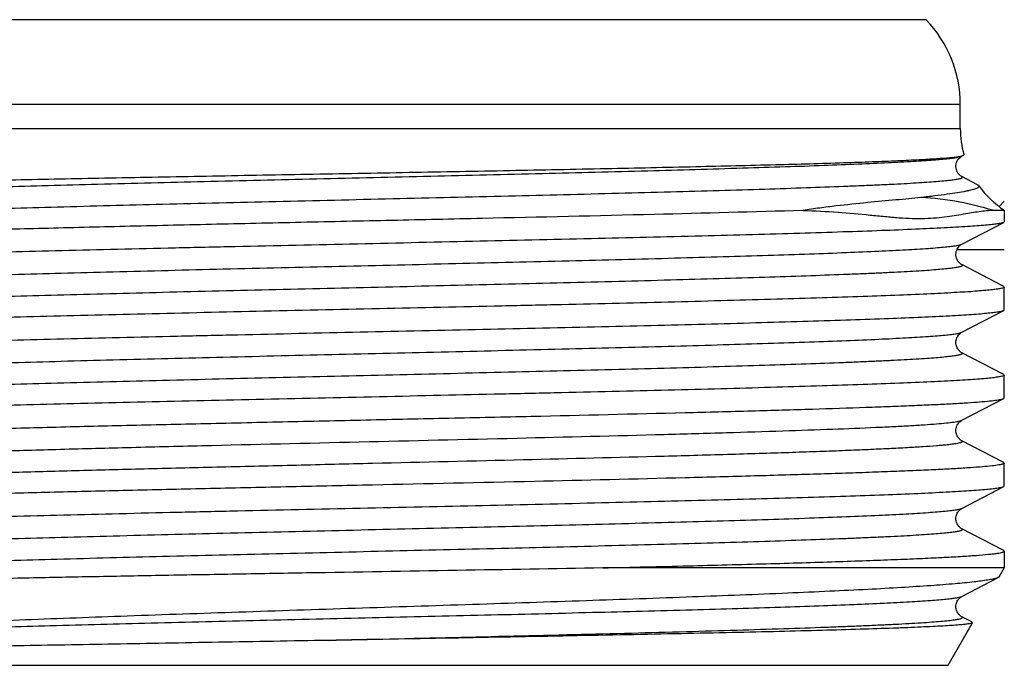
# Model space of a CAD drawing. Units: millimetres. Extents: x 0 to 297, y 0 to 210.
# Drawn here: x 135 to 156, y 97 to 110 of the extents above; entities that cross this region are included whole.
import ezdxf

# ---------------------------------------------------------------- set-up
doc = ezdxf.new("R2010")
doc.units = ezdxf.units.MM
doc.header["$LTSCALE"] = 16.335
doc.layers.get('0').update_dxf_attribs({"linetype": 'CONTINUOUS'})
doc.layers.add('A_STD', color=7, linetype='CONTINUOUS')

msp = doc.modelspace()

# ---------------------------------------------------------------- linework, layer by layer
at = {"color": 7, "linetype": 'Continuous'}
for p, q in [((154.661, 108.138), (154.661, 108.628)), ((154.725, 107.589), (154.728, 107.591)), ((154.693, 107.155), (154.693, 107.155)), ((155.012, 106.989), (154.693, 107.155)), ((155.32, 106.467), (155.561, 106.467)), ((155.561, 106.467), (155.561, 106.231)), ((154.693, 105.772), (155.549, 106.218)), ((155.549, 106.218), (155.544, 106.216)), ((155.561, 106.231), (155.549, 106.218)), ((154.686, 105.768), (154.693, 105.772)), ((154.693, 105.772), (154.693, 105.772)), ((154.595, 105.663), (155.561, 105.663)), ((154.693, 105.355), (154.693, 105.355)), ((155.524, 104.922), (154.693, 105.355)), ((155.549, 104.908), (155.524, 104.922)), ((155.549, 104.908), (155.561, 104.896)), ((155.561, 104.431), (155.561, 104.896)), ((154.693, 103.972), (155.549, 104.418)), ((155.549, 104.418), (155.561, 104.431)), ((154.693, 103.555), (154.693, 103.555)), ((155.524, 103.122), (154.693, 103.555)), ((155.549, 103.108), (155.524, 103.122)), ((155.549, 103.108), (155.561, 103.096)), ((155.561, 102.631), (155.561, 103.096)), ((154.693, 102.172), (155.549, 102.618)), ((155.549, 102.618), (155.561, 102.631)), ((154.693, 101.755), (154.693, 101.755)), ((155.524, 101.322), (154.693, 101.755)), ((155.549, 101.308), (155.524, 101.322)), ((155.549, 101.308), (155.561, 101.296)), ((155.561, 100.831), (155.561, 101.296)), ((154.693, 100.372), (155.549, 100.818)), ((155.549, 100.818), (155.561, 100.831)), ((154.693, 99.955), (154.693, 99.955)), ((155.524, 99.522), (154.693, 99.955)), ((155.549, 99.508), (155.524, 99.522)), ((155.561, 99.496), (155.549, 99.508)), ((155.561, 99.496), (155.561, 99.155)), ((155.561, 99.155), (147.354, 99.155)), ((155.561, 99.155), (155.458, 98.977)), ((154.693, 98.572), (155.436, 98.959)), ((154.411, 97.163), (154.913, 98.034)), ((154.693, 98.155), (154.693, 98.155)), ((154.83, 98.083), (154.693, 98.155)), ((154.907, 98.043), (154.83, 98.083)), ((154.907, 98.043), (154.913, 98.034)), ((130.611, 97.163), (154.411, 97.163))]:
    msp.add_line(p, q, dxfattribs=at)
at = {"color": 2, "linetype": 'Continuous'}
msp.add_line((155.453, 106.545), (155.561, 106.653), dxfattribs=at)
at = {"color": 7, "linetype": 'Continuous'}
msp.add_arc((152.161, 108.628), 2.5, 0, 43.9455, dxfattribs=at)
for points, knots in [([(130.329, 106.672), (130.325, 106.674), (130.319, 106.677), (130.315, 106.686), (130.322, 106.695), (130.334, 106.701), (130.352, 106.708), (130.378, 106.714), (130.41, 106.721), (130.467, 106.731), (130.555, 106.743), (130.682, 106.756), (130.835, 106.769), (131.016, 106.783), (131.223, 106.797), (131.455, 106.81), (131.713, 106.824), (131.996, 106.838), (132.303, 106.851), (132.759, 106.87), (133.383, 106.893), (134.193, 106.921), (135.079, 106.948), (136.034, 106.975), (137.417, 107.012), (139.246, 107.058), (141.514, 107.112), (143.819, 107.166), (146.076, 107.22), (148.202, 107.273), (149.856, 107.32), (151.057, 107.357), (151.845, 107.384), (152.547, 107.412), (153.158, 107.439), (153.67, 107.465), (154.081, 107.492), (154.357, 107.515), (154.524, 107.535), (154.589, 107.545), (154.617, 107.551)], [0, 0, 0, 0, 0.000487, 0.000789, 0.001122, 0.001666, 0.002469, 0.003544, 0.004899, 0.006533, 0.010644, 0.015873, 0.022212, 0.02965, 0.038169, 0.04775, 0.058373, 0.070013, 0.082643, 0.096236, 0.12618, 0.159572, 0.196105, 0.235447, 0.277236, 0.366604, 0.460939, 0.556792, 0.650654, 0.73909, 0.818867, 0.854581, 0.887067, 0.916028, 0.941199, 0.962351, 0.979293, 0.991875, 0.996499, 1, 1, 1, 1]), ([(130.527, 106.951), (130.794, 106.965), (131.431, 106.991), (132.532, 107.025), (133.908, 107.059), (135.522, 107.095), (137.329, 107.131), (139.278, 107.167), (141.316, 107.205), (143.383, 107.242), (145.423, 107.28), (147.376, 107.319), (149.188, 107.358), (150.805, 107.397), (152.01, 107.431), (152.842, 107.46), (153.356, 107.48), (153.792, 107.501), (154.145, 107.521), (154.415, 107.541), (154.565, 107.556), (154.626, 107.566)], [0, 0, 0, 0, 0.033295, 0.07938, 0.137006, 0.204588, 0.280253, 0.361891, 0.447214, 0.533816, 0.619241, 0.70106, 0.776935, 0.844686, 0.902361, 0.926886, 0.948292, 0.966425, 0.981152, 0.992368, 1, 1, 1, 1]), ([(154.585, 107.441), (154.592, 107.462), (154.611, 107.499), (154.644, 107.539), (154.672, 107.56), (154.687, 107.569), (154.693, 107.572)], [0, 0, 0, 0, 0.39833, 0.694453, 0.888226, 1, 1, 1, 1]), ([(154.617, 107.551), (154.633, 107.554), (154.658, 107.559), (154.684, 107.567), (154.693, 107.572)], [0, 0, 0, 0, 0.604687, 1, 1, 1, 1]), ([(154.626, 107.566), (154.632, 107.567), (154.655, 107.57), (154.677, 107.574), (154.692, 107.578)], [0, 0, 0, 0, 0.291905, 1, 1, 1, 1]), ([(154.692, 107.578), (154.696, 107.579), (154.707, 107.582), (154.718, 107.585), (154.725, 107.589)], [0, 0, 0, 0, 0.310824, 1, 1, 1, 1]), ([(154.728, 107.591), (154.729, 107.591), (154.732, 107.593), (154.735, 107.598), (154.734, 107.6)], [0, 0, 0, 0, 0.342379, 1, 1, 1, 1]), ([(154.693, 107.155), (154.683, 107.16), (154.664, 107.172), (154.638, 107.197), (154.611, 107.229), (154.587, 107.273), (154.572, 107.327), (154.569, 107.385), (154.578, 107.423), (154.585, 107.441)], [0, 0, 0, 0, 0.103784, 0.198901, 0.328553, 0.481967, 0.65123, 0.82643, 1, 1, 1, 1]), ([(130.329, 106.255), (130.334, 106.257), (130.348, 106.263), (130.385, 106.273), (130.451, 106.285), (130.551, 106.299), (130.679, 106.312), (130.837, 106.326), (131.102, 106.346), (131.502, 106.37), (132.06, 106.398), (132.718, 106.425), (133.471, 106.453), (134.311, 106.481), (135.23, 106.509), (136.587, 106.547), (138.409, 106.594), (140.696, 106.649), (143.052, 106.704), (145.388, 106.76), (147.281, 106.806), (148.717, 106.844), (149.712, 106.872), (150.637, 106.9), (151.484, 106.928), (152.137, 106.952), (152.614, 106.971), (152.936, 106.985), (153.233, 106.999), (153.504, 107.013), (153.749, 107.027), (153.966, 107.041), (154.156, 107.055), (154.318, 107.069), (154.452, 107.083), (154.545, 107.095), (154.605, 107.105), (154.639, 107.112), (154.666, 107.118), (154.686, 107.125), (154.699, 107.132), (154.707, 107.14), (154.703, 107.15), (154.697, 107.153), (154.693, 107.155)], [0, 0, 0, 0, 0.00076, 0.001803, 0.004761, 0.008893, 0.014198, 0.020664, 0.028278, 0.04688, 0.069829, 0.096906, 0.127854, 0.162374, 0.200135, 0.240774, 0.3291, 0.423959, 0.521709, 0.618597, 0.710901, 0.754217, 0.795078, 0.833094, 0.867897, 0.899154, 0.913357, 0.926565, 0.938743, 0.949866, 0.959906, 0.968837, 0.976641, 0.9833, 0.988799, 0.993126, 0.99485, 0.996281, 0.997421, 0.998274, 0.998852, 0.999203, 0.999508, 1, 1, 1, 1]), ([(155.038, 106.969), (155.041, 106.965), (155.045, 106.954), (155.036, 106.938), (155.017, 106.925), (154.989, 106.911), (154.95, 106.897), (154.901, 106.883), (154.841, 106.868), (154.741, 106.847), (154.591, 106.821), (154.38, 106.79), (154.13, 106.758), (153.95, 106.737), (153.854, 106.727)], [0, 0, 0, 0, 0.011623, 0.023917, 0.041751, 0.066935, 0.100062, 0.141349, 0.190874, 0.248646, 0.388782, 0.561267, 0.765331, 1, 1, 1, 1]), ([(155.012, 106.989), (155.015, 106.987), (155.024, 106.982), (155.034, 106.975), (155.038, 106.969)], [0, 0, 0, 0, 0.30438, 1, 1, 1, 1]), ([(153.854, 106.727), (153.773, 106.717), (153.604, 106.701), (153.241, 106.667), (152.746, 106.622), (152.226, 106.567), (151.787, 106.513), (151.561, 106.481), (151.447, 106.462)], [0, 0, 0, 0, 0.100604, 0.210245, 0.451504, 0.717109, 0.857158, 1, 1, 1, 1]), ([(155.32, 106.467), (155.1, 106.534), (154.616, 106.656), (154.12, 106.713), (153.854, 106.727)], [0, 0, 0, 0, 0.46371, 1, 1, 1, 1]), ([(151.447, 106.462), (150.434, 106.432), (148.249, 106.375), (145.448, 106.311), (143.04, 106.258), (141.193, 106.218), (139.373, 106.177), (137.617, 106.137), (135.96, 106.096), (134.436, 106.056), (133.264, 106.021), (132.415, 105.993), (131.854, 105.973), (131.347, 105.953), (130.897, 105.933), (130.506, 105.912), (130.175, 105.892), (129.939, 105.875), (129.782, 105.86), (129.689, 105.85), (129.611, 105.84), (129.55, 105.83), (129.506, 105.821), (129.481, 105.813), (129.473, 105.808)], [0, 0, 0, 0, 0.138242, 0.298163, 0.382259, 0.466848, 0.55021, 0.630652, 0.70654, 0.776337, 0.838622, 0.866545, 0.892131, 0.915248, 0.935781, 0.953625, 0.968692, 0.980907, 0.985926, 0.990213, 0.993763, 0.996573, 0.998648, 1, 1, 1, 1]), ([(151.447, 106.462), (151.685, 106.456), (152.143, 106.433), (152.7, 106.381), (153.115, 106.339), (153.403, 106.314), (153.675, 106.299), (153.93, 106.299), (154.168, 106.312), (154.449, 106.343), (154.752, 106.394), (155.025, 106.442), (155.207, 106.463), (155.285, 106.467), (155.32, 106.467)], [0, 0, 0, 0, 0.183843, 0.35286, 0.431414, 0.505762, 0.575722, 0.641242, 0.702368, 0.759119, 0.859083, 0.939735, 0.97244, 1, 1, 1, 1]), ([(155.544, 106.216), (155.529, 106.209), (155.487, 106.199), (155.41, 106.186), (155.302, 106.173), (155.165, 106.159), (154.998, 106.146), (154.717, 106.126), (154.297, 106.103), (153.711, 106.075), (153.02, 106.048), (152.232, 106.021), (151.352, 105.993), (150.391, 105.966), (148.971, 105.928), (147.062, 105.882), (144.663, 105.828), (142.183, 105.773), (140.108, 105.728), (138.478, 105.691), (137.304, 105.663), (136.179, 105.636), (135.112, 105.608), (134.115, 105.581), (133.196, 105.553), (132.363, 105.526), (131.625, 105.499), (131.073, 105.475), (130.683, 105.456), (130.432, 105.442), (130.209, 105.428), (130.015, 105.415), (129.849, 105.401), (129.713, 105.388), (129.607, 105.374), (129.531, 105.361), (129.486, 105.349), (129.466, 105.34), (129.461, 105.333), (129.461, 105.331)], [0, 0, 0, 0, 0.001885, 0.004901, 0.009055, 0.014346, 0.020763, 0.028292, 0.04662, 0.069161, 0.09571, 0.126019, 0.159807, 0.19676, 0.236533, 0.323037, 0.416104, 0.512273, 0.60797, 0.654526, 0.699637, 0.742884, 0.783864, 0.822196, 0.857523, 0.889516, 0.917877, 0.942343, 0.953044, 0.962688, 0.971256, 0.978726, 0.985082, 0.990313, 0.994407, 0.997361, 0.999186, 0.999698, 1, 1, 1, 1]), ([(130.329, 104.872), (130.325, 104.874), (130.319, 104.877), (130.315, 104.887), (130.323, 104.895), (130.335, 104.902), (130.355, 104.909), (130.382, 104.915), (130.416, 104.922), (130.477, 104.932), (130.57, 104.944), (130.703, 104.958), (130.865, 104.972), (131.055, 104.986), (131.272, 105), (131.517, 105.014), (131.788, 105.028), (132.085, 105.042), (132.407, 105.056), (132.884, 105.075), (133.537, 105.099), (134.384, 105.127), (135.309, 105.155), (136.304, 105.182), (137.74, 105.221), (139.633, 105.267), (141.968, 105.323), (144.325, 105.378), (146.612, 105.433), (148.434, 105.48), (149.791, 105.518), (150.71, 105.546), (151.55, 105.574), (152.303, 105.602), (152.962, 105.629), (153.52, 105.657), (153.92, 105.681), (154.185, 105.701), (154.342, 105.715), (154.471, 105.728), (154.571, 105.742), (154.642, 105.755), (154.68, 105.766), (154.693, 105.772)], [0, 0, 0, 0, 0.000494, 0.0008, 0.00115, 0.001727, 0.002578, 0.003716, 0.005144, 0.006866, 0.01119, 0.016686, 0.023341, 0.031141, 0.040071, 0.050107, 0.061226, 0.073403, 0.086608, 0.100809, 0.132063, 0.166863, 0.204877, 0.245738, 0.289052, 0.381359, 0.47825, 0.576007, 0.670873, 0.759206, 0.799848, 0.837613, 0.872137, 0.903087, 0.930167, 0.953119, 0.971721, 0.979337, 0.985804, 0.991108, 0.995241, 0.998201, 1, 1, 1, 1]), ([(154.577, 105.514), (154.573, 105.532), (154.569, 105.57), (154.577, 105.625), (154.597, 105.673), (154.615, 105.702), (154.625, 105.714)], [0, 0, 0, 0, 0.26281, 0.52514, 0.777598, 1, 1, 1, 1]), ([(154.625, 105.714), (154.635, 105.728), (154.654, 105.748), (154.677, 105.763), (154.686, 105.768)], [0, 0, 0, 0, 0.628053, 1, 1, 1, 1]), ([(154.693, 105.355), (154.686, 105.358), (154.668, 105.368), (154.637, 105.396), (154.6, 105.444), (154.582, 105.489), (154.577, 105.514)], [0, 0, 0, 0, 0.107741, 0.304219, 0.616845, 1, 1, 1, 1]), ([(130.329, 104.455), (130.334, 104.457), (130.348, 104.463), (130.385, 104.473), (130.451, 104.485), (130.551, 104.499), (130.679, 104.512), (130.837, 104.526), (131.102, 104.546), (131.502, 104.57), (132.06, 104.598), (132.718, 104.625), (133.471, 104.653), (134.311, 104.681), (135.23, 104.709), (136.587, 104.747), (138.409, 104.794), (140.696, 104.849), (143.052, 104.904), (145.388, 104.96), (147.28, 105.006), (148.717, 105.044), (149.711, 105.072), (150.637, 105.1), (151.484, 105.128), (152.137, 105.152), (152.614, 105.171), (152.936, 105.185), (153.233, 105.199), (153.504, 105.213), (153.749, 105.227), (153.966, 105.241), (154.156, 105.255), (154.318, 105.269), (154.452, 105.283), (154.545, 105.295), (154.605, 105.305), (154.639, 105.312), (154.666, 105.318), (154.686, 105.325), (154.699, 105.332), (154.707, 105.34), (154.703, 105.35), (154.697, 105.353), (154.693, 105.355)], [0, 0, 0, 0, 0.000759, 0.001802, 0.004761, 0.008894, 0.014197, 0.020664, 0.028278, 0.046879, 0.069828, 0.096905, 0.127852, 0.162372, 0.200133, 0.240771, 0.329096, 0.423954, 0.521704, 0.618591, 0.710896, 0.754211, 0.795073, 0.833088, 0.867891, 0.899149, 0.913352, 0.92656, 0.93874, 0.949862, 0.959901, 0.968834, 0.976638, 0.983297, 0.988796, 0.993125, 0.994849, 0.996279, 0.997419, 0.998272, 0.998852, 0.999203, 0.999508, 1, 1, 1, 1]), ([(155.561, 104.896), (155.561, 104.894), (155.556, 104.887), (155.535, 104.877), (155.49, 104.866), (155.414, 104.853), (155.307, 104.839), (155.17, 104.826), (155.004, 104.812), (154.809, 104.798), (154.584, 104.785), (154.332, 104.771), (153.94, 104.752), (153.385, 104.728), (152.643, 104.701), (151.806, 104.673), (150.883, 104.646), (149.88, 104.618), (148.809, 104.59), (147.679, 104.563), (146.5, 104.535), (144.864, 104.498), (142.783, 104.452), (140.297, 104.398), (138.262, 104.352), (136.698, 104.314), (135.6, 104.287), (134.567, 104.259), (133.608, 104.232), (132.732, 104.204), (131.948, 104.177), (131.263, 104.149), (130.757, 104.126), (130.407, 104.106), (130.186, 104.093), (129.995, 104.079), (129.832, 104.065), (129.699, 104.052), (129.597, 104.038), (129.53, 104.027), (129.492, 104.016), (129.478, 104.011), (129.473, 104.008)], [0, 0, 0, 0, 0.000303, 0.000817, 0.002652, 0.005621, 0.009737, 0.014996, 0.021386, 0.028896, 0.037509, 0.047204, 0.05796, 0.082552, 0.111056, 0.143204, 0.178698, 0.217204, 0.258364, 0.30179, 0.347075, 0.393797, 0.489788, 0.586173, 0.679348, 0.723635, 0.765831, 0.805539, 0.842389, 0.876033, 0.906159, 0.932484, 0.954765, 0.964322, 0.972794, 0.98016, 0.986405, 0.991517, 0.995485, 0.998307, 0.999292, 1, 1, 1, 1]), ([(129.461, 103.531), (129.461, 103.533), (129.466, 103.54), (129.486, 103.55), (129.532, 103.561), (129.608, 103.574), (129.715, 103.588), (129.851, 103.601), (130.018, 103.615), (130.213, 103.629), (130.438, 103.642), (130.69, 103.656), (131.082, 103.675), (131.637, 103.699), (132.379, 103.726), (133.215, 103.754), (134.139, 103.781), (135.141, 103.809), (136.213, 103.836), (137.343, 103.864), (138.522, 103.892), (140.158, 103.929), (142.239, 103.975), (144.724, 104.029), (146.76, 104.075), (148.323, 104.113), (149.422, 104.14), (150.455, 104.168), (151.414, 104.195), (152.29, 104.223), (153.074, 104.25), (153.759, 104.277), (154.264, 104.301), (154.615, 104.321), (154.836, 104.334), (155.027, 104.348), (155.19, 104.362), (155.322, 104.375), (155.425, 104.389), (155.492, 104.4), (155.53, 104.41), (155.544, 104.416), (155.549, 104.418)], [0, 0, 0, 0, 0.000303, 0.000817, 0.002652, 0.005621, 0.009737, 0.014995, 0.021385, 0.028895, 0.037508, 0.047203, 0.057958, 0.08255, 0.111053, 0.143202, 0.178696, 0.217202, 0.258361, 0.301786, 0.347071, 0.393793, 0.489785, 0.586171, 0.679346, 0.723634, 0.76583, 0.805539, 0.842389, 0.876034, 0.90616, 0.932485, 0.954765, 0.964322, 0.972794, 0.98016, 0.986405, 0.991517, 0.995485, 0.998307, 0.999292, 1, 1, 1, 1]), ([(130.329, 103.072), (130.325, 103.074), (130.319, 103.077), (130.315, 103.087), (130.323, 103.095), (130.335, 103.102), (130.355, 103.109), (130.382, 103.115), (130.416, 103.122), (130.477, 103.132), (130.57, 103.144), (130.703, 103.158), (130.865, 103.172), (131.055, 103.186), (131.272, 103.2), (131.517, 103.214), (131.788, 103.228), (132.085, 103.242), (132.407, 103.256), (132.884, 103.275), (133.537, 103.299), (134.384, 103.327), (135.309, 103.355), (136.304, 103.382), (137.74, 103.421), (139.633, 103.467), (141.968, 103.523), (144.325, 103.578), (146.612, 103.633), (148.434, 103.68), (149.791, 103.718), (150.71, 103.746), (151.55, 103.774), (152.303, 103.802), (152.962, 103.829), (153.52, 103.857), (153.92, 103.881), (154.185, 103.901), (154.342, 103.915), (154.471, 103.928), (154.571, 103.942), (154.642, 103.955), (154.68, 103.966), (154.693, 103.972)], [0, 0, 0, 0, 0.000494, 0.000799, 0.001149, 0.001726, 0.002577, 0.003714, 0.005142, 0.006865, 0.01119, 0.016684, 0.023339, 0.031141, 0.040069, 0.050105, 0.061225, 0.073402, 0.086607, 0.100808, 0.132061, 0.166862, 0.204876, 0.245736, 0.289052, 0.381358, 0.47825, 0.576006, 0.670872, 0.759205, 0.799848, 0.837613, 0.872136, 0.903087, 0.930167, 0.953118, 0.971722, 0.979337, 0.985803, 0.991108, 0.995241, 0.9982, 1, 1, 1, 1]), ([(154.693, 103.555), (154.685, 103.559), (154.671, 103.567), (154.651, 103.584), (154.62, 103.615), (154.592, 103.66), (154.575, 103.716), (154.569, 103.764), (154.574, 103.811), (154.589, 103.856), (154.609, 103.893), (154.635, 103.929), (154.664, 103.954), (154.685, 103.968), (154.693, 103.972)], [0, 0, 0, 0, 0.051964, 0.09543, 0.155387, 0.312851, 0.404373, 0.49943, 0.594693, 0.687924, 0.774281, 0.846893, 0.94724, 1, 1, 1, 1]), ([(130.329, 102.655), (130.342, 102.661), (130.38, 102.672), (130.451, 102.685), (130.551, 102.698), (130.679, 102.712), (130.837, 102.726), (131.102, 102.746), (131.502, 102.77), (132.06, 102.798), (132.718, 102.825), (133.471, 102.853), (134.312, 102.881), (135.231, 102.909), (136.587, 102.947), (138.409, 102.994), (140.696, 103.049), (143.052, 103.104), (145.388, 103.16), (147.281, 103.206), (148.717, 103.244), (149.712, 103.272), (150.637, 103.3), (151.484, 103.328), (152.137, 103.352), (152.614, 103.371), (152.936, 103.385), (153.233, 103.399), (153.504, 103.413), (153.749, 103.427), (153.966, 103.441), (154.156, 103.455), (154.318, 103.469), (154.452, 103.483), (154.545, 103.495), (154.605, 103.505), (154.639, 103.512), (154.666, 103.518), (154.686, 103.525), (154.699, 103.532), (154.707, 103.54), (154.703, 103.55), (154.697, 103.553), (154.693, 103.555)], [0, 0, 0, 0, 0.001799, 0.004758, 0.008891, 0.014195, 0.020661, 0.028276, 0.046877, 0.069827, 0.096904, 0.127852, 0.162373, 0.200134, 0.240774, 0.3291, 0.42396, 0.521711, 0.618599, 0.710904, 0.75422, 0.795082, 0.833097, 0.8679, 0.899157, 0.91336, 0.926566, 0.938746, 0.949868, 0.959907, 0.968838, 0.976643, 0.983301, 0.988799, 0.993127, 0.994851, 0.996281, 0.99742, 0.998272, 0.998851, 0.999203, 0.999507, 1, 1, 1, 1]), ([(155.561, 103.096), (155.561, 103.094), (155.556, 103.087), (155.535, 103.077), (155.49, 103.066), (155.414, 103.053), (155.307, 103.039), (155.17, 103.026), (155.004, 103.012), (154.809, 102.998), (154.584, 102.985), (154.332, 102.971), (153.94, 102.952), (153.385, 102.928), (152.643, 102.901), (151.806, 102.873), (150.883, 102.846), (149.88, 102.818), (148.809, 102.79), (147.679, 102.763), (146.5, 102.735), (144.864, 102.698), (142.782, 102.652), (140.297, 102.598), (138.262, 102.552), (136.698, 102.514), (135.6, 102.487), (134.566, 102.459), (133.607, 102.432), (132.732, 102.404), (131.948, 102.377), (131.263, 102.349), (130.757, 102.326), (130.407, 102.306), (130.186, 102.293), (129.995, 102.279), (129.832, 102.265), (129.699, 102.252), (129.597, 102.238), (129.53, 102.227), (129.492, 102.216), (129.478, 102.211), (129.473, 102.208)], [0, 0, 0, 0, 0.000303, 0.000817, 0.002652, 0.005621, 0.009737, 0.014996, 0.021387, 0.028897, 0.03751, 0.047206, 0.057962, 0.082554, 0.111058, 0.143207, 0.178703, 0.217211, 0.258372, 0.301799, 0.347085, 0.393806, 0.489798, 0.586184, 0.679359, 0.723645, 0.765839, 0.805546, 0.842395, 0.876038, 0.906164, 0.932488, 0.954768, 0.964324, 0.972795, 0.980161, 0.986406, 0.991517, 0.995485, 0.998307, 0.999292, 1, 1, 1, 1]), ([(149.036, 102.331), (149.491, 102.342), (150.359, 102.365), (151.593, 102.4), (152.535, 102.431), (153.212, 102.456), (153.658, 102.474), (154.06, 102.491), (154.416, 102.509), (154.726, 102.527), (154.987, 102.545), (155.199, 102.562), (155.345, 102.578), (155.436, 102.59), (155.485, 102.599), (155.522, 102.608), (155.542, 102.615), (155.549, 102.618)], [0, 0, 0, 0, 0.209247, 0.399471, 0.567617, 0.642589, 0.711083, 0.772836, 0.827603, 0.875173, 0.915366, 0.948023, 0.97304, 0.982658, 0.990344, 0.996113, 1, 1, 1, 1]), ([(129.461, 101.731), (129.461, 101.734), (129.467, 101.74), (129.477, 101.745), (129.496, 101.752), (129.528, 101.76), (129.602, 101.774), (129.73, 101.79), (129.923, 101.808), (130.171, 101.826), (130.471, 101.844), (130.823, 101.863), (131.225, 101.882), (131.676, 101.9), (132.172, 101.919), (132.713, 101.937), (133.516, 101.963), (134.612, 101.995), (136.023, 102.032), (137.545, 102.069), (139.153, 102.106), (140.817, 102.143), (142.511, 102.181), (144.205, 102.218), (146.38, 102.266), (147.987, 102.304), (149.036, 102.331)], [0, 0, 0, 0, 0.000597, 0.001103, 0.001771, 0.003615, 0.006151, 0.013315, 0.023258, 0.035946, 0.051328, 0.06934, 0.089908, 0.112942, 0.138347, 0.166011, 0.19582, 0.261348, 0.333812, 0.411972, 0.494488, 0.579953, 0.666907, 0.753862, 0.839326, 1, 1, 1, 1]), ([(148.608, 101.885), (149.032, 101.897), (149.841, 101.919), (150.992, 101.955), (152.009, 101.99), (152.766, 102.021), (153.294, 102.046), (153.627, 102.063), (153.916, 102.081), (154.161, 102.099), (154.361, 102.116), (154.498, 102.132), (154.584, 102.144), (154.631, 102.153), (154.666, 102.162), (154.686, 102.168), (154.693, 102.172)], [0, 0, 0, 0, 0.208678, 0.398472, 0.566318, 0.709657, 0.77141, 0.82623, 0.873897, 0.914237, 0.947098, 0.972362, 0.982127, 0.989979, 0.995923, 1, 1, 1, 1]), ([(154.693, 101.755), (154.685, 101.759), (154.671, 101.767), (154.651, 101.784), (154.62, 101.816), (154.592, 101.86), (154.575, 101.916), (154.569, 101.964), (154.574, 102.011), (154.589, 102.056), (154.609, 102.093), (154.64, 102.136), (154.67, 102.161), (154.693, 102.172)], [0, 0, 0, 0, 0.052077, 0.09549, 0.15545, 0.313265, 0.404766, 0.499796, 0.595034, 0.688246, 0.774685, 0.847451, 1, 1, 1, 1]), ([(130.329, 101.272), (130.326, 101.274), (130.322, 101.276), (130.317, 101.281), (130.316, 101.287), (130.32, 101.292), (130.326, 101.297), (130.336, 101.302), (130.349, 101.306), (130.373, 101.313), (130.411, 101.321), (130.468, 101.331), (130.538, 101.34), (130.621, 101.35), (130.717, 101.359), (130.872, 101.373), (131.098, 101.389), (131.407, 101.408), (131.766, 101.427), (132.173, 101.446), (132.626, 101.465), (133.123, 101.484), (133.662, 101.503), (134.24, 101.522), (135.083, 101.548), (136.215, 101.58), (137.652, 101.618), (139.717, 101.67), (142.377, 101.732), (145.527, 101.806), (147.606, 101.858), (148.608, 101.885)], [0, 0, 0, 0, 0.000485, 0.000829, 0.001092, 0.001393, 0.001818, 0.002401, 0.003154, 0.004083, 0.006479, 0.009598, 0.013444, 0.018015, 0.023306, 0.029314, 0.043451, 0.06037, 0.079993, 0.102237, 0.127002, 0.154179, 0.183646, 0.215271, 0.248916, 0.32165, 0.40055, 0.484209, 0.659777, 0.835876, 1, 1, 1, 1]), ([(148.608, 101.442), (149.068, 101.454), (149.742, 101.473), (150.616, 101.5), (151.217, 101.519), (151.777, 101.539), (152.294, 101.558), (152.766, 101.578), (153.189, 101.597), (153.563, 101.616), (153.886, 101.636), (154.122, 101.652), (154.284, 101.666), (154.385, 101.676), (154.472, 101.685), (154.545, 101.695), (154.605, 101.704), (154.645, 101.713), (154.671, 101.72), (154.684, 101.725), (154.695, 101.729), (154.702, 101.734), (154.706, 101.739), (154.705, 101.746), (154.7, 101.751), (154.696, 101.753), (154.693, 101.755)], [0, 0, 0, 0, 0.225177, 0.32954, 0.427712, 0.519262, 0.603776, 0.680863, 0.750152, 0.811331, 0.864115, 0.908268, 0.927047, 0.943596, 0.957899, 0.969949, 0.979739, 0.987272, 0.990198, 0.992574, 0.994415, 0.995758, 0.996701, 0.997501, 0.998532, 1, 1, 1, 1]), ([(130.329, 100.855), (130.336, 100.859), (130.356, 100.865), (130.393, 100.874), (130.442, 100.883), (130.531, 100.896), (130.674, 100.912), (130.881, 100.93), (131.136, 100.948), (131.438, 100.966), (131.785, 100.984), (132.335, 101.01), (133.123, 101.041), (134.18, 101.077), (135.374, 101.113), (136.685, 101.149), (138.092, 101.186), (139.571, 101.222), (141.098, 101.259), (143.157, 101.307), (145.663, 101.366), (147.65, 101.416), (148.608, 101.442)], [0, 0, 0, 0, 0.001397, 0.003445, 0.006155, 0.009533, 0.018288, 0.029686, 0.043684, 0.060231, 0.079257, 0.100688, 0.150403, 0.208567, 0.274228, 0.346311, 0.423638, 0.504944, 0.588896, 0.67412, 0.842803, 1, 1, 1, 1]), ([(155.561, 101.296), (155.561, 101.293), (155.554, 101.287), (155.544, 101.282), (155.526, 101.275), (155.494, 101.267), (155.42, 101.253), (155.292, 101.237), (155.098, 101.219), (154.851, 101.201), (154.55, 101.182), (154.198, 101.164), (153.796, 101.145), (153.346, 101.127), (152.849, 101.108), (152.308, 101.089), (151.505, 101.064), (150.41, 101.032), (149.509, 101.008), (149.036, 100.996)], [0, 0, 0, 0, 0.001788, 0.003304, 0.005305, 0.01083, 0.018426, 0.039888, 0.069673, 0.107681, 0.153762, 0.20772, 0.269335, 0.338339, 0.414446, 0.497322, 0.586613, 0.782932, 1, 1, 1, 1]), ([(149.036, 100.996), (148.009, 100.97), (145.88, 100.92), (143.194, 100.861), (140.987, 100.813), (139.351, 100.777), (137.766, 100.74), (136.26, 100.704), (134.857, 100.667), (133.579, 100.631), (132.602, 100.6), (131.899, 100.575), (131.436, 100.556), (131.019, 100.538), (130.649, 100.52), (130.327, 100.502), (130.056, 100.484), (129.835, 100.466), (129.684, 100.45), (129.59, 100.437), (129.539, 100.428), (129.501, 100.419), (129.48, 100.412), (129.473, 100.408)], [0, 0, 0, 0, 0.157422, 0.326355, 0.411694, 0.495747, 0.577133, 0.654519, 0.726633, 0.79229, 0.850412, 0.876345, 0.900047, 0.921423, 0.940385, 0.956855, 0.970769, 0.98207, 0.990718, 0.994038, 0.996688, 0.998671, 1, 1, 1, 1]), ([(129.461, 99.931), (129.461, 99.933), (129.466, 99.94), (129.486, 99.95), (129.532, 99.961), (129.608, 99.974), (129.715, 99.988), (129.851, 100.001), (130.018, 100.015), (130.213, 100.029), (130.438, 100.042), (130.69, 100.056), (131.082, 100.075), (131.637, 100.099), (132.379, 100.126), (133.215, 100.154), (134.139, 100.181), (135.141, 100.209), (136.213, 100.236), (137.343, 100.264), (138.522, 100.292), (140.158, 100.329), (142.239, 100.375), (144.724, 100.429), (146.76, 100.475), (148.323, 100.513), (149.422, 100.54), (150.455, 100.568), (151.414, 100.595), (152.29, 100.623), (153.074, 100.65), (153.759, 100.677), (154.264, 100.701), (154.615, 100.721), (154.836, 100.734), (155.027, 100.748), (155.19, 100.762), (155.322, 100.775), (155.425, 100.789), (155.492, 100.8), (155.53, 100.81), (155.544, 100.816), (155.549, 100.818)], [0, 0, 0, 0, 0.000303, 0.000817, 0.002652, 0.005621, 0.009737, 0.014996, 0.021386, 0.028896, 0.037509, 0.047204, 0.05796, 0.082552, 0.111055, 0.143204, 0.178698, 0.217204, 0.258363, 0.301789, 0.347075, 0.393797, 0.489788, 0.586172, 0.679347, 0.723635, 0.76583, 0.805539, 0.842388, 0.876032, 0.906159, 0.932484, 0.954765, 0.964322, 0.972794, 0.98016, 0.986405, 0.991517, 0.995485, 0.998307, 0.999292, 1, 1, 1, 1]), ([(130.329, 99.472), (130.325, 99.474), (130.319, 99.477), (130.315, 99.487), (130.323, 99.495), (130.335, 99.502), (130.355, 99.509), (130.382, 99.515), (130.416, 99.522), (130.477, 99.532), (130.57, 99.544), (130.703, 99.558), (130.865, 99.572), (131.055, 99.586), (131.272, 99.6), (131.517, 99.614), (131.788, 99.628), (132.085, 99.642), (132.407, 99.656), (132.884, 99.675), (133.537, 99.699), (134.384, 99.727), (135.309, 99.755), (136.304, 99.782), (137.74, 99.821), (139.633, 99.867), (141.968, 99.923), (144.325, 99.978), (146.612, 100.033), (148.434, 100.08), (149.791, 100.118), (150.71, 100.146), (151.55, 100.174), (152.303, 100.202), (152.962, 100.229), (153.52, 100.257), (153.92, 100.281), (154.185, 100.301), (154.342, 100.315), (154.471, 100.328), (154.571, 100.342), (154.636, 100.354), (154.674, 100.364), (154.688, 100.369), (154.693, 100.372)], [0, 0, 0, 0, 0.000494, 0.000799, 0.001149, 0.001726, 0.002577, 0.003714, 0.005143, 0.006865, 0.011189, 0.016684, 0.02334, 0.03114, 0.040069, 0.050106, 0.061225, 0.073402, 0.086607, 0.100808, 0.132061, 0.166862, 0.204875, 0.245736, 0.289051, 0.381357, 0.478248, 0.576004, 0.67087, 0.759203, 0.799845, 0.837611, 0.872133, 0.903084, 0.930165, 0.953115, 0.971719, 0.979334, 0.985801, 0.991106, 0.995238, 0.998197, 0.99924, 1, 1, 1, 1]), ([(154.693, 99.955), (154.685, 99.959), (154.671, 99.967), (154.651, 99.984), (154.62, 100.016), (154.592, 100.06), (154.575, 100.116), (154.569, 100.164), (154.574, 100.211), (154.589, 100.256), (154.609, 100.293), (154.64, 100.336), (154.67, 100.361), (154.693, 100.372)], [0, 0, 0, 0, 0.052077, 0.09549, 0.15545, 0.313265, 0.404766, 0.499796, 0.595034, 0.688246, 0.774685, 0.847451, 1, 1, 1, 1]), ([(130.329, 99.055), (130.342, 99.061), (130.38, 99.072), (130.451, 99.085), (130.551, 99.098), (130.679, 99.112), (130.837, 99.126), (131.102, 99.146), (131.502, 99.17), (132.06, 99.198), (132.718, 99.225), (133.471, 99.253), (134.311, 99.281), (135.23, 99.309), (136.587, 99.347), (138.409, 99.394), (140.696, 99.449), (143.052, 99.504), (145.388, 99.56), (147.281, 99.606), (148.717, 99.644), (149.712, 99.672), (150.637, 99.7), (151.484, 99.728), (152.137, 99.752), (152.614, 99.771), (152.936, 99.785), (153.233, 99.799), (153.504, 99.813), (153.749, 99.827), (153.966, 99.841), (154.156, 99.855), (154.318, 99.869), (154.452, 99.883), (154.545, 99.895), (154.605, 99.905), (154.639, 99.912), (154.666, 99.918), (154.686, 99.925), (154.699, 99.932), (154.707, 99.94), (154.703, 99.95), (154.697, 99.953), (154.693, 99.955)], [0, 0, 0, 0, 0.001799, 0.004758, 0.008891, 0.014195, 0.020661, 0.028275, 0.046877, 0.069826, 0.096903, 0.127851, 0.162371, 0.200132, 0.240772, 0.329097, 0.423956, 0.521707, 0.618595, 0.7109, 0.754215, 0.795077, 0.833092, 0.867896, 0.899153, 0.913356, 0.926563, 0.938743, 0.949865, 0.959904, 0.968836, 0.976641, 0.983299, 0.988797, 0.993126, 0.99485, 0.99628, 0.997419, 0.998272, 0.998851, 0.999203, 0.999507, 1, 1, 1, 1]), ([(147.354, 99.155), (147.935, 99.169), (149.049, 99.196), (150.407, 99.232), (151.412, 99.261), (152.094, 99.282), (152.723, 99.304), (153.296, 99.325), (153.809, 99.346), (154.26, 99.367), (154.646, 99.388), (154.964, 99.409), (155.187, 99.427), (155.33, 99.442), (155.411, 99.452), (155.474, 99.463), (155.515, 99.472), (155.54, 99.48), (155.552, 99.485), (155.561, 99.492), (155.561, 99.496)], [0, 0, 0, 0, 0.21206, 0.406425, 0.495602, 0.57879, 0.655515, 0.72536, 0.787935, 0.842902, 0.889955, 0.928841, 0.959354, 0.971421, 0.981346, 0.989123, 0.994757, 0.996783, 0.998301, 1, 1, 1, 1]), ([(147.354, 99.155), (146.361, 99.137), (144.343, 99.102), (141.817, 99.06), (139.792, 99.025), (138.318, 98.999), (136.906, 98.973), (135.575, 98.947), (134.344, 98.921), (133.23, 98.895), (132.383, 98.873), (131.776, 98.855), (131.378, 98.842), (131.02, 98.828), (130.704, 98.815), (130.43, 98.802), (130.2, 98.789), (130.014, 98.776), (129.888, 98.765), (129.809, 98.756), (129.768, 98.749), (129.738, 98.743), (129.721, 98.738), (129.715, 98.735)], [0, 0, 0, 0, 0.16885, 0.343186, 0.429368, 0.513266, 0.593692, 0.669504, 0.739621, 0.803038, 0.858845, 0.883638, 0.906235, 0.926556, 0.944524, 0.960076, 0.973155, 0.983712, 0.991715, 0.994749, 0.997138, 0.998885, 1, 1, 1, 1]), ([(155.399, 98.945), (155.375, 98.937), (155.318, 98.923), (155.167, 98.895), (154.909, 98.863), (154.52, 98.826), (154.026, 98.788), (153.433, 98.75), (152.745, 98.712), (151.967, 98.674), (150.773, 98.621), (149.113, 98.556), (146.966, 98.48), (144.666, 98.404), (142.297, 98.327), (139.945, 98.25), (137.696, 98.172), (135.925, 98.106), (134.622, 98.052), (133.753, 98.013), (132.967, 97.973), (132.368, 97.939), (131.937, 97.912), (131.651, 97.892), (131.392, 97.872), (131.159, 97.852), (130.953, 97.832), (130.776, 97.813), (130.626, 97.793), (130.52, 97.776), (130.449, 97.761), (130.407, 97.752), (130.372, 97.742), (130.345, 97.732), (130.324, 97.722), (130.311, 97.712), (130.303, 97.701), (130.305, 97.693), (130.307, 97.69)], [0, 0, 0, 0, 0.002972, 0.007018, 0.018343, 0.033923, 0.053642, 0.077342, 0.104824, 0.135855, 0.170166, 0.247412, 0.333852, 0.426418, 0.521783, 0.616485, 0.707047, 0.790109, 0.827841, 0.862557, 0.893923, 0.92164, 0.934046, 0.945442, 0.955801, 0.965097, 0.97331, 0.98042, 0.986411, 0.991272, 0.993278, 0.994999, 0.996439, 0.997601, 0.998494, 0.999138, 0.999591, 1, 1, 1, 1]), ([(155.436, 98.959), (155.434, 98.958), (155.422, 98.952), (155.409, 98.948), (155.399, 98.945)], [0, 0, 0, 0, 0.2132, 1, 1, 1, 1]), ([(155.458, 98.977), (155.457, 98.975), (155.451, 98.968), (155.443, 98.963), (155.436, 98.959)], [0, 0, 0, 0, 0.193273, 1, 1, 1, 1]), ([(130.343, 97.704), (130.36, 97.71), (130.404, 97.72), (130.483, 97.733), (130.589, 97.746), (130.721, 97.76), (130.88, 97.773), (131.144, 97.792), (131.537, 97.815), (132.081, 97.842), (132.718, 97.869), (133.444, 97.896), (134.25, 97.922), (135.131, 97.949), (136.429, 97.986), (138.174, 98.032), (140.368, 98.085), (142.638, 98.138), (144.904, 98.191), (147.085, 98.245), (148.812, 98.29), (150.094, 98.327), (150.958, 98.354), (151.747, 98.381), (152.454, 98.408), (153.071, 98.434), (153.593, 98.461), (153.967, 98.484), (154.216, 98.503), (154.363, 98.517), (154.484, 98.53), (154.578, 98.543), (154.645, 98.556), (154.681, 98.566), (154.693, 98.572)], [0, 0, 0, 0, 0.002197, 0.005485, 0.009868, 0.015341, 0.021894, 0.029515, 0.047888, 0.070304, 0.09656, 0.126424, 0.15963, 0.19588, 0.234851, 0.319536, 0.41066, 0.504966, 0.599082, 0.689646, 0.773421, 0.811814, 0.847413, 0.879898, 0.90898, 0.934399, 0.955928, 0.973378, 0.980525, 0.986597, 0.991585, 0.99548, 0.99828, 1, 1, 1, 1]), ([(154.693, 98.155), (154.685, 98.159), (154.671, 98.167), (154.651, 98.184), (154.62, 98.216), (154.592, 98.26), (154.575, 98.316), (154.569, 98.364), (154.574, 98.411), (154.589, 98.456), (154.609, 98.493), (154.64, 98.536), (154.67, 98.561), (154.693, 98.572)], [0, 0, 0, 0, 0.052077, 0.09549, 0.15545, 0.313265, 0.404766, 0.499796, 0.595034, 0.688246, 0.774685, 0.847451, 1, 1, 1, 1]), ([(141.743, 97.674), (142.594, 97.694), (144.269, 97.733), (146.335, 97.783), (147.922, 97.823), (149.032, 97.853), (150.069, 97.883), (151.024, 97.913), (151.763, 97.938), (152.304, 97.959), (152.671, 97.974), (153.01, 97.989), (153.319, 98.004), (153.599, 98.018), (153.849, 98.033), (154.067, 98.048), (154.253, 98.063), (154.408, 98.078), (154.529, 98.092), (154.618, 98.106), (154.672, 98.119), (154.697, 98.13), (154.705, 98.137), (154.706, 98.144), (154.703, 98.148), (154.699, 98.151), (154.695, 98.153), (154.693, 98.155)], [0, 0, 0, 0, 0.196367, 0.386701, 0.476988, 0.56268, 0.642837, 0.71658, 0.783098, 0.813416, 0.841661, 0.867757, 0.89163, 0.913216, 0.932459, 0.949303, 0.963706, 0.975633, 0.985053, 0.991954, 0.996349, 0.997639, 0.998409, 0.998698, 0.999023, 0.999447, 1, 1, 1, 1]), ([(154.913, 98.034), (154.912, 98.031), (154.904, 98.027), (154.889, 98.021), (154.865, 98.016), (154.834, 98.011), (154.795, 98.005), (154.728, 97.997), (154.624, 97.988), (154.476, 97.977), (154.297, 97.966), (154.087, 97.955), (153.849, 97.944), (153.58, 97.932), (153.167, 97.917), (152.582, 97.898), (151.805, 97.876), (150.931, 97.853), (149.971, 97.831), (148.934, 97.809), (147.831, 97.786), (146.262, 97.756), (144.227, 97.718), (142.579, 97.689), (141.743, 97.674)], [0, 0, 0, 0, 0.000691, 0.001915, 0.003717, 0.006106, 0.009088, 0.012663, 0.021591, 0.032871, 0.04648, 0.062388, 0.080552, 0.100928, 0.123469, 0.174799, 0.234024, 0.300539, 0.373656, 0.452623, 0.536618, 0.624767, 0.809802, 1, 1, 1, 1]), ([(141.743, 97.674), (140.995, 97.66), (139.884, 97.64), (138.423, 97.615), (137.377, 97.597), (136.376, 97.579), (135.43, 97.562), (134.546, 97.546), (133.734, 97.531), (133, 97.516), (132.44, 97.504), (132.035, 97.495), (131.766, 97.488), (131.521, 97.482), (131.301, 97.476), (131.105, 97.471), (130.935, 97.465), (130.79, 97.46), (130.685, 97.456), (130.615, 97.453), (130.572, 97.451), (130.535, 97.45), (130.505, 97.448), (130.482, 97.446), (130.467, 97.445), (130.458, 97.444), (130.454, 97.444), (130.452, 97.443), (130.45, 97.443), (130.45, 97.442)], [0, 0, 0, 0, 0.198826, 0.295029, 0.387973, 0.476848, 0.560867, 0.639291, 0.711429, 0.776642, 0.834357, 0.86024, 0.884064, 0.905775, 0.925325, 0.942674, 0.957783, 0.970618, 0.981156, 0.985556, 0.989373, 0.992606, 0.995253, 0.997315, 0.998792, 0.999311, 0.999684, 0.999912, 1, 1, 1, 1])]:
    msp.add_open_spline(points, degree=3, knots=knots, dxfattribs=at)
at = {"layer": 'A_STD', "color": 7, "linetype": 'Continuous'}
for p, q in [((153.961, 110.363), (134.232, 110.363)), ((154.661, 108.628), (129.529, 108.628)), ((129.529, 108.138), (154.661, 108.138))]:
    msp.add_line(p, q, dxfattribs=at)
for start, end in [(180, 195.5839), (215.7703, 236.633)]:
    msp.add_arc((156.661, 108.138), 2, start, end, dxfattribs=at)

doc.saveas('drawing.dxf')
